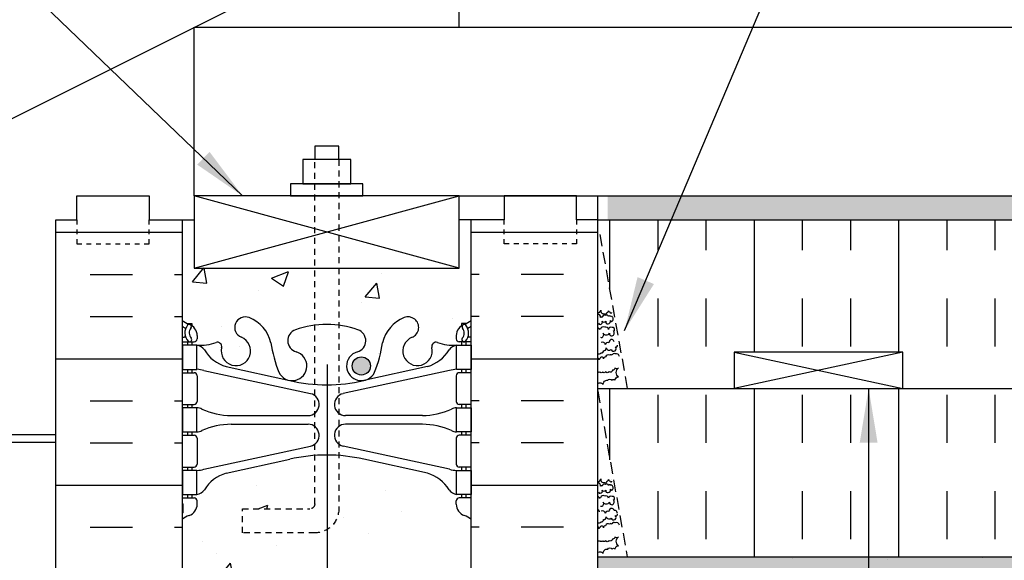
# Model space of a CAD drawing. Units: inches. Extents: x 126.5 to 184.1, y 197.4 to 285.7.
# Drawn here: x 146.7 to 167.2, y 253.6 to 264.8 of the extents above; entities that cross this region are included whole.
import ezdxf

# ---------------------------------------------------------------- set-up
doc = ezdxf.new("R2010")
doc.units = ezdxf.units.IN
doc.header["$MEASUREMENT"] = 0
doc.linetypes.add('DASHED2', pattern=[0.375, 0.25, -0.125])
doc.linetypes.add('HIDDEN2', pattern=[0.1875, 0.125, -0.0625])
for name, color, linetype in [('HATCH', 12, 'Continuous'), ('LINE15', 9, 'Continuous'), ('LINE18', 9, 'Continuous'), ('line25', 2, 'Continuous'), ('LINE3', 3, 'Continuous'), ('LINE50', 5, 'Continuous'), ('LINE8', 8, 'Continuous'), ('LINE9', 9, 'Continuous'), ('TEXT', 4, 'Continuous')]:
    doc.layers.add(name, color=color, linetype=linetype)
doc.styles.add('DIM', font='romans.shx', dxfattribs={"width": 0.7})
doc.dimstyles.new('ext_12', dxfattribs={"dimscale": 12, "dimtxt": 0.09375, "dimasz": 0.09375, "dimexe": 0.09375, "dimexo": 0.0625, "dimgap": 0.0625, "dimtad": 1, "dimdec": 1, "dimzin": 3, "dimdsep": 46, "dimlunit": 4, "dimtxsty": 'DIM', "dimcen": 0.09, "dimdle": 0.09375, "dimclrt": 4, "dimadec": 0, "dimazin": 0, "dimtfac": 1, "dimtdec": 1, "dimtmove": 2, "dimatfit": 3, "dimfxl": 1, "dimfrac": 2, "dimtolj": 1, "dimtzin": 0, "dimarcsym": 0})

# ---------------------------------------------------------------- blocks, each defined once
blk = doc.blocks.new('pig tail bolt 7 inch')
at = {"layer": 'LINE15', "linetype": 'HIDDEN2'}
blk.add_lwpolyline([(0.75, 0.25), (-6.5, 0.25, 0.414214), (-7, -0.25), (-7, -1.75), (-6.5, -1.75), (-6.5, -0.35, -0.414214), (-6.4, -0.25), (0.75, -0.25)], format="xyb", dxfattribs=at)
at = {"layer": 'LINE18'}
for points in [[(0, 0.75), (0.25, 0.75), (0.25, -0.75), (0, -0.75)], [(0.25, 0.5), (0.75, 0.5), (0.75, -0.5), (0.25, -0.5)]]:
    blk.add_lwpolyline(points, close=True, dxfattribs=at)
blk.add_lwpolyline([(0.75, 0.25), (1.031, 0.25), (1.031, -0.25), (0.75, -0.25)], dxfattribs=at)
blk = doc.blocks.new('ANCHOR BOLT')
at = {"layer": 'LINE18', "xscale": -1, "rotation": 270}
blk.add_blockref('pig tail bolt 7 inch', (-0.25, 0), dxfattribs=at)

msp = doc.modelspace()

# ---------------------------------------------------------------- hatches: boundary and pattern name
at = {"layer": 'HATCH'}
h = msp.add_hatch(dxfattribs=at)
h.set_pattern_fill('INSUL', color=256, scale=7, style=0)
h.set_pattern_definition([(180, (3082.2834, -154.3752), (0, 2.625), []), (180, (3082.2834, -153.5002), (0, 2.625), [0.875, -0.875]), (180, (3082.2834, -152.6252), (0, 2.625), [0.875, -0.875])])
h.paths.add_polyline_path([(158.747, 242.634), (158.309, 242.634), (158.309, 243.134), (156.809, 243.134), (156.809, 242.634), (156.122, 242.634), (156.122, 260.634), (156.809, 260.634), (156.809, 261.134), (158.309, 261.134), (158.309, 260.634), (158.747, 260.634)])
h = msp.add_hatch(dxfattribs=at)
h.set_pattern_fill('AR-SAND', color=256, scale=0.25, style=0)
h.set_pattern_definition([(37.5, (0, 0.13857), (-0.01574834, 0.48170594), [0, -0.38, 0, -0.425, 0, -0.40625]), (7.5, (0, 0.1386), (0.4424442, 0.7055365), [0, -0.205, 0, -0.3425, 0, -0.13125]), (327.5, (-0.3075, 0.13857), (0.77853547, 0.00141476), [0, -0.125, 0, -0.45, 0, -0.5875]), (317.5, (-0.3075, 0.1386), (0.7515317, 0.2194189), [0, -0.0625, 0, -0.295, 0, -0.3375])])
h.paths.add_polyline_path([(158.957, 261.134), (158.957, 260.634), (179.632, 260.634), (179.632, 261.134)])
h = msp.add_hatch(dxfattribs=at)
h.set_pattern_fill('INSUL', color=256, scale=7, style=0)
h.set_pattern_definition([(0, (-2776.0398, -154.3752), (0, 2.625), []), (0, (-2776.0398, -153.5002), (0, 2.625), [0.875, -0.875]), (0, (-2776.0398, -152.6252), (0, 2.625), [0.875, -0.875])])
h.paths.add_polyline_path([(147.497, 242.634), (147.934, 242.634), (147.934, 243.134), (149.434, 243.134), (149.434, 242.634), (150.122, 242.634), (150.122, 260.397), (149.434, 260.397), (149.434, 260.897), (147.934, 260.897), (147.934, 260.397), (147.497, 260.397)])
h = msp.add_hatch(dxfattribs=at)
h.set_pattern_fill('INSUL', color=256, scale=8, angle=90, style=0)
h.paths.add_polyline_path([(179.632, 260.634), (158.747, 260.634), (159.362, 257.134), (161.584, 257.134), (161.584, 257.884), (165.084, 257.884), (165.084, 257.134), (177.584, 257.134), (177.584, 257.884), (179.632, 257.884)])
edge = h.paths.add_edge_path(flags=17)
edge.add_arc((158.837, 258.248), 0.037, 27.4112, 55, ccw=False)
edge.add_arc((158.925, 258.325), 0.0817, 215, 227.4112, ccw=False)
h = msp.add_hatch(dxfattribs=at)
h.set_pattern_fill('INSUL', color=256, scale=8, angle=90, style=0)
h.paths.add_polyline_path([(179.632, 257.134), (177.584, 257.134), (158.747, 257.134), (158.747, 257.082), (159.362, 253.634), (179.632, 253.634)])
h = msp.add_hatch(dxfattribs=at)
h.set_pattern_fill('AR-CONC', color=256, scale=0.5)
h.set_pattern_definition([(50, (0, 0), (3.5863, -0.31376), [0.375, -4.125]), (355, (0, 0), (-0.693757, 3.76096), [0.3, -3.3]), (100.4514, (0.299, -0.026), (2.892544, 3.4472), [0.3187, -3.50571]), (46.1842, (0, 1), (5.336207, -0.827596), [0.5625, -6.1875]), (96.6356, (0.4447, 0.931), (4.67331, 4.87059), [0.47805, -5.25857]), (351.1842, (0, 1), (4.67331, 4.87059), [0.45, -4.95]), (21, (0.5, 0.75), (2.984535, -2.013094), [0.375, -4.125]), (326, (0.5, 0.75), (1.216577, 3.62575), [0.3, -3.3]), (71.4514, (0.7487, 0.5822), (4.20111, 1.612656), [0.3187, -3.50571]), (37.5, (0, 0), (0.0607993, 1.664469), [0, -3.26, 0, -3.35, 0, -3.3125]), (7.5, (0, 0), (1.315348, 1.972059), [0, -1.91, 0, -3.185, 0, -1.2625]), (327.5, (-1.115, 0), (2.669112, -0.1127744), [0, -1.25, 0, -3.9, 0, -5.175]), (317.5, (-1.615, 0), (2.91593, 0.500525), [0, -1.625, 0, -2.59, 0, -3.675])])
h.paths.add_polyline_path([(153.127, 244.809, -0.083412), (152.473, 244.917, -0.735593), (152.486, 245.375, 1.553132), (152.128, 245.799, 0.053157), (151.962, 245.185, -0.24438), (151.514, 244.664, -1), (151.35, 245.073, 2.182095), (150.94, 245.286, -0.601435), (150.821, 245.181, 0.10046), (150.427, 245.238), (150.322, 245.238), (150.322, 245.168), (150.369, 245.168, -0.414214), (150.432, 245.106), (150.432, 245.038, -0.249069), (150.322, 244.831), (150.322, 244.789), (150.232, 244.789, 0.064398), (150.122, 244.723), (150.122, 242.634), (150.122, 240.545, 0.064398), (150.232, 240.479), (150.322, 240.479), (150.322, 240.438, -0.249069), (150.432, 240.23), (150.432, 240.163, -0.414214), (150.369, 240.1), (150.322, 240.1), (150.322, 240.03), (150.427, 240.03, 0.10046), (150.821, 240.088, -0.601435), (150.94, 239.983, 2.182095), (151.35, 240.196, -1), (151.514, 240.604, -0.24438), (151.962, 240.083, 0.053157), (152.128, 239.469, 1.553132), (152.486, 239.894, -0.735593), (152.473, 240.352, -0.083264), (153.126, 240.46)])
h.paths.add_polyline_path([(152.591, 239.6, -1), (152.216, 239.6, -1)], flags=16)
h.paths.add_polyline_path([(156.122, 254.416, 0.082415), (155.978, 254.495, -0.317837), (155.812, 254.73), (155.812, 254.798, -0.414214), (155.874, 254.86), (155.922, 254.86), (155.922, 254.93), (155.817, 254.93, -0.188973), (155.661, 255.025, 0.196323), (155.212, 255.372), (153.89, 255.662, 0.057184), (153.13, 255.751), (153.128, 247.517, 0.05735), (153.89, 247.607), (155.212, 247.897, 0.196323), (155.661, 248.243, -0.188973), (155.817, 248.338), (155.922, 248.338), (155.922, 248.408), (155.874, 248.408, -0.414214), (155.812, 248.471), (155.812, 248.538, -0.317837), (155.978, 248.774, 0.082415), (156.122, 248.853)])
h.paths.add_polyline_path([(153.13, 254.206, -0.136232), (152.872, 254.134), (151.372, 254.134), (151.372, 254.634), (152.772, 254.634, 0.414214), (152.872, 254.734), (152.872, 255.742, 0.039111), (152.354, 255.662), (151.032, 255.372, 0.196323), (150.583, 255.025, -0.188973), (150.427, 254.93), (150.322, 254.93), (150.322, 254.86), (150.369, 254.86, -0.414214), (150.432, 254.798), (150.432, 254.73, -0.317837), (150.265, 254.495, 0.082415), (150.122, 254.416), (150.122, 248.853, 0.082415), (150.265, 248.774, -0.317837), (150.432, 248.538), (150.432, 248.471, -0.414214), (150.369, 248.408), (150.322, 248.408), (150.322, 248.338), (150.427, 248.338, -0.188973), (150.583, 248.243, 0.196323), (151.032, 247.897), (152.354, 247.607, 0.058239), (153.128, 247.517)])
h.paths.add_polyline_path([(156.122, 242.634), (156.122, 244.723, 0.064398), (156.012, 244.789), (155.922, 244.789), (155.922, 244.831, -0.249069), (155.812, 245.038), (155.812, 245.106, -0.414214), (155.874, 245.168), (155.922, 245.168), (155.922, 245.238), (155.817, 245.238, 0.10046), (155.423, 245.181, -0.601435), (155.304, 245.286, 2.182095), (154.894, 245.073, -1), (154.73, 244.664, -0.24438), (154.282, 245.185, 0.053157), (154.116, 245.799, 1.553132), (153.758, 245.375, -0.735593), (153.77, 244.917, -0.082098), (153.127, 244.809), (153.126, 240.46, -0.082246), (153.77, 240.352, -0.735593), (153.758, 239.894, 1.553132), (154.116, 239.469, 0.053157), (154.282, 240.083, -0.24438), (154.73, 240.604, -1), (154.894, 240.196, 2.182095), (155.304, 239.983, -0.601435), (155.423, 240.088, 0.10046), (155.817, 240.03), (155.922, 240.03), (155.922, 240.1), (155.874, 240.1, -0.414214), (155.812, 240.163), (155.812, 240.23, -0.249069), (155.922, 240.438), (155.922, 240.479), (156.012, 240.479, 0.064398), (156.122, 240.545)])
h = msp.add_hatch(dxfattribs=at)
h.set_pattern_fill('AR-SAND', color=256, scale=0.25, style=0)
h.set_pattern_definition([(37.5, (0.0113, 0.13857), (-0.01574834, 0.48170594), [0, -0.38, 0, -0.425, 0, -0.40625]), (7.5, (0.0113, 0.1386), (0.4424442, 0.7055365), [0, -0.205, 0, -0.3425, 0, -0.13125]), (327.5, (-0.2962, 0.13857), (0.77853547, 0.00141476), [0, -0.125, 0, -0.45, 0, -0.5875]), (317.5, (-0.2962, 0.1386), (0.7515317, 0.2194189), [0, -0.0625, 0, -0.295, 0, -0.3375])])
h.paths.add_polyline_path([(179.632, 253.634), (158.758, 253.634), (158.758, 253.134), (179.632, 253.134)])
at = {"layer": 'LINE3'}
msp.add_hatch(color=256, dxfattribs=at).paths.add_polyline_path([(153.653, 257.6, 1), (154.028, 257.6, 1)])

# ---------------------------------------------------------------- linework, layer by layer
at = {"layer": 'HATCH'}
for p, q in [((155.872, 259.634), (150.372, 261.134)), ((150.372, 259.634), (155.872, 261.134)), ((150.122, 260.634), (150.372, 260.634)), ((156.122, 260.634), (155.872, 260.634)), ((150.332, 259.348), (150.573, 259.636)), ((150.632, 259.32), (150.574, 259.633)), ((151.978, 259.425), (152.328, 259.559)), ((151.978, 259.425), (152.226, 259.257)), ((152.227, 259.255), (152.328, 259.557)), ((154.264, 259.522), (154.264, 259.522)), ((150.332, 259.348), (150.631, 259.322)), ((153.919, 259.035), (154.16, 259.322)), ((154.218, 259.006), (154.16, 259.32)), ((151.697, 259.17), (151.697, 259.17)), ((153.919, 259.035), (154.218, 259.008)), ((153.847, 258.914), (153.847, 258.914)), ((150.931, 258.414), (150.931, 258.414)), ((151.318, 258.002), (151.318, 258.002)), ((161.584, 257.884), (165.084, 257.134)), ((165.084, 257.884), (161.584, 257.134)), ((162.381, 257.884), (162.381, 257.884)), ((163.381, 257.884), (163.381, 257.884)), ((162.79, 253.595), (162.79, 253.595)), ((164.768, 253.582), (164.768, 253.582)), ((166.729, 253.618), (166.729, 253.618))]:
    msp.add_line(p, q, dxfattribs=at)
at = {"layer": 'HATCH', "linetype": 'DASHED2'}
for p, q in [((158.791, 260.333), (159.362, 257.134)), ((158.747, 257.082), (159.362, 253.634))]:
    msp.add_line(p, q, dxfattribs=at)
at = {"layer": 'HATCH'}
for points in [[(158.747, 258.705, 0.395388), (158.81, 258.76, 0.520567), (158.886, 258.684, 0.520567), (158.946, 258.717, 0.520567), (158.975, 258.746, 0.520567), (158.994, 258.728, 0.520567), (159.035, 258.703, 0.081059), (159.041, 258.71)], [(159.012, 258.544, 0.209612), (159.028, 258.54, 0.520567), (159.044, 258.524, 0.520567), (159.046, 258.626, 0.520567), (159.024, 258.626, 0.520567), (158.972, 258.626, 0.520567), (158.91, 258.647, 0.520567), (158.839, 258.608, 0.520567), (158.806, 258.608, 0.494068), (158.747, 258.673, 0.494068)], [(158.747, 258.455, 0.216105), (158.766, 258.486)], [(158.766, 258.486, 0.39659), (158.802, 258.463, 0.520567), (158.84, 258.528, 0.520567), (158.914, 258.528, 0.520567), (158.966, 258.475, 0.412162), (159.012, 258.544)], [(158.808, 258.198, 0.520567), (158.858, 258.217, 0.520567), (158.858, 258.278, 0.520567), (158.992, 258.278, 0.520567), (159.046, 258.224, 0.520567), (159.074, 258.33, 0.520567), (159.099, 258.344, 0.520567), (159.046, 258.397, 0.520567), (158.971, 258.36, 0.520567), (158.894, 258.403, 0.520567), (158.805, 258.367, 0.377184), (158.786, 258.356)], [(158.786, 258.356, 0.442919), (158.747, 258.389, 0.442919)], [(158.747, 257.858, 0.418074), (158.822, 257.871, 0.520567), (158.868, 257.917, 0.520567), (158.925, 257.974, 0.520567), (159.028, 257.942, 0.520567), (159.108, 257.917, 0.520567), (159.108, 258, 0.520567), (159.144, 258, 0.24259), (159.162, 258.034)], [(159.09, 258.102, 0.279313), (159.047, 258.148, 0.520567), (158.981, 258.082, 0.520567), (158.905, 258.046, 0.520567), (158.817, 258.089)], [(159.197, 257.798, 0.520567), (159.112, 257.85, 0.520567), (159.047, 257.821, 0.520567), (158.999, 257.821, 0.520567), (158.912, 257.787, 0.520567), (158.87, 257.745, 0.520567), (158.832, 257.783, 0.520567), (158.795, 257.745, 0.520567), (158.773, 257.724, 0.40638), (158.747, 257.763, 0.40638)], [(158.747, 257.237, -0.392063), (158.864, 257.212, -0.520567), (158.955, 257.303, -0.520567), (159.045, 257.303, -0.520567), (159.113, 257.303, -0.520567), (159.181, 257.371, -0.520567), (159.181, 257.559, -0.520567), (159.103, 257.559, -0.520567), (159.056, 257.512, -0.520567), (158.983, 257.475, -0.520567), (158.912, 257.475, -0.520567), (158.851, 257.475, -0.520567), (158.79, 257.475, -0.520567), (158.755, 257.475, -0.067499), (158.747, 257.475, -0.067499)], [(158.747, 255.2, 0.395388), (158.81, 255.255, 0.520567), (158.886, 255.179, 0.520567), (158.946, 255.212, 0.520567), (158.975, 255.241, 0.520567), (158.994, 255.222, 0.520567), (159.035, 255.197, 0.081059), (159.041, 255.205)], [(159.012, 255.039, 0.209612), (159.028, 255.035, 0.520567), (159.044, 255.019, 0.520567), (159.046, 255.121, 0.520567), (159.024, 255.121, 0.520567), (158.972, 255.121, 0.520567), (158.91, 255.142, 0.520567), (158.839, 255.103, 0.520567), (158.806, 255.103, 0.494068), (158.747, 255.168, 0.494068)], [(159.034, 255.244, 0.029505), (159.031, 255.246)], [(158.747, 254.95, 0.216105), (158.766, 254.981)], [(158.766, 254.981, 0.39659), (158.802, 254.957, 0.520567), (158.84, 255.023, 0.520567), (158.914, 255.023, 0.520567), (158.966, 254.97, 0.412162), (159.012, 255.039)], [(158.786, 254.851, 0.442919), (158.747, 254.884, 0.442919)], [(158.808, 254.692, 0.520567), (158.858, 254.712, 0.520567), (158.858, 254.773, 0.520567), (158.992, 254.773, 0.520567), (159.046, 254.719, 0.520567), (159.074, 254.824, 0.520567), (159.099, 254.839, 0.520567), (159.046, 254.891, 0.520567), (158.971, 254.855, 0.520567), (158.894, 254.898, 0.520567), (158.805, 254.862, 0.377184), (158.786, 254.851)], [(158.786, 254.573, 0.135501), (158.779, 254.582, 0.520567), (158.751, 254.61, 0.085549), (158.747, 254.614, 0.085549)], [(158.747, 254.353, 0.418074), (158.822, 254.366, 0.520567), (158.868, 254.411, 0.520567), (158.925, 254.468, 0.520567), (159.028, 254.437, 0.520567), (159.108, 254.412, 0.520567), (159.108, 254.494, 0.520567), (159.144, 254.494, 0.24259), (159.162, 254.529)], [(159.09, 254.597, 0.279313), (159.047, 254.642, 0.520567), (158.981, 254.576, 0.520567), (158.905, 254.541, 0.520567), (158.817, 254.584)], [(159.159, 254.544, 0.150765), (159.144, 254.564, 0.520567), (159.104, 254.603, 0.113024), (159.09, 254.597)], [(159.197, 254.293, 0.520567), (159.112, 254.344, 0.520567), (159.047, 254.316, 0.520567), (158.999, 254.316, 0.520567), (158.912, 254.282, 0.520567), (158.87, 254.24, 0.520567), (158.832, 254.277, 0.520567), (158.795, 254.24, 0.520567), (158.773, 254.219, 0.40638), (158.747, 254.258, 0.40638)], [(158.747, 253.732, -0.392063), (158.864, 253.707, -0.520567), (158.955, 253.797, -0.520567), (159.045, 253.797, -0.520567), (159.113, 253.797, -0.520567), (159.181, 253.866, -0.520567), (159.181, 254.053, -0.520567), (159.103, 254.053, -0.520567), (159.056, 254.007, -0.520567), (158.983, 253.97, -0.520567), (158.912, 253.97, -0.520567), (158.851, 253.97, -0.520567), (158.79, 253.97, -0.520567), (158.755, 253.97, -0.067499), (158.747, 253.969, -0.067499)]]:
    msp.add_lwpolyline(points, format="xyb", dxfattribs=at)
at = {"layer": 'line25'}
for p, q in [((134.122, 256.509), (164.711, 271.804)), ((155.872, 264.634), (155.872, 267.384)), ((150.372, 261.134), (150.372, 264.634)), ((150.372, 264.634), (169.325, 264.634)), ((155.872, 261.134), (179.632, 261.134)), ((150.122, 260.634), (150.122, 242.634)), ((156.122, 242.634), (156.122, 260.634)), ((158.747, 260.634), (179.632, 260.634)), ((158.747, 257.134), (179.632, 257.134)), ((158.747, 253.634), (179.632, 253.634))]:
    msp.add_line(p, q, dxfattribs=at)
for points in [[(150.372, 261.134), (150.372, 259.634), (155.872, 259.634), (155.872, 261.134)], [(161.584, 257.884), (161.584, 257.134), (165.084, 257.134), (165.084, 257.884)]]:
    msp.add_lwpolyline(points, close=True, dxfattribs=at)
at = {"layer": 'LINE3'}
msp.add_line((153.13, 257.629), (153.122, 224.634), dxfattribs=at)
msp.add_circle((153.84, 257.6), 0.188, dxfattribs=at)
at = {"layer": 'LINE50'}
for p, q in [((147.497, 242.634), (147.497, 260.634)), ((158.747, 242.634), (158.747, 260.634))]:
    msp.add_line(p, q, dxfattribs=at)
for points in [[(147.497, 260.634), (147.934, 260.634), (147.934, 261.134), (149.434, 261.134), (149.434, 260.634), (150.122, 260.634)], [(158.747, 260.634), (158.309, 260.634), (158.309, 261.134), (156.809, 261.134), (156.809, 260.634), (156.122, 260.634)]]:
    msp.add_lwpolyline(points, dxfattribs=at)
at = {"layer": 'LINE8'}
for p, q in [((150.232, 258.479), (150.322, 258.479)), ((150.232, 258.479), (150.322, 258.479)), ((150.322, 258.479), (150.322, 258.438)), ((150.322, 258.479), (150.322, 258.438)), ((155.728, 258.583), (155.728, 258.583)), ((155.922, 258.479), (155.922, 258.438)), ((156.012, 258.479), (155.922, 258.479)), ((155.922, 258.479), (155.922, 258.438)), ((156.012, 258.479), (155.922, 258.479)), ((150.122, 258.2), (150.164, 258.2)), ((150.122, 258.2), (150.164, 258.2)), ((150.432, 258.23), (150.432, 258.163)), ((150.432, 258.23), (150.432, 258.163)), ((155.812, 258.23), (155.812, 258.163)), ((155.812, 258.23), (155.812, 258.163)), ((156.122, 258.2), (156.08, 258.2)), ((156.122, 258.2), (156.08, 258.2)), ((150.122, 258.1), (150.369, 258.1)), ((150.122, 258.1), (150.369, 258.1)), ((150.232, 258.1), (150.232, 258.03)), ((150.232, 258.1), (150.232, 258.03)), ((150.322, 258.1), (150.322, 258.03)), ((150.322, 258.1), (150.322, 258.03)), ((156.122, 258.1), (155.874, 258.1)), ((156.122, 258.1), (155.874, 258.1)), ((155.922, 258.1), (155.922, 258.03)), ((155.922, 258.1), (155.922, 258.03)), ((156.012, 258.1), (156.012, 258.03)), ((156.012, 258.1), (156.012, 258.03)), ((154.204, 257.858), (154.204, 257.858)), ((151.032, 257.589), (152.354, 257.299)), ((151.032, 257.589), (152.354, 257.299)), ((155.212, 257.589), (153.89, 257.299)), ((155.212, 257.589), (153.89, 257.299)), ((150.122, 257.46), (150.369, 257.46)), ((150.122, 257.46), (150.369, 257.46)), ((150.232, 257.53), (150.232, 257.46)), ((150.232, 257.53), (150.232, 257.46)), ((150.322, 257.53), (150.322, 257.46)), ((150.322, 257.53), (150.322, 257.46)), ((150.432, 257.398), (150.432, 256.863)), ((150.432, 257.398), (150.432, 256.863)), ((150.571, 257.507), (152.782, 257.025)), ((150.571, 257.507), (152.782, 257.025)), ((155.673, 257.507), (153.462, 257.025)), ((155.673, 257.507), (153.462, 257.025)), ((155.812, 257.398), (155.812, 256.863)), ((155.812, 257.398), (155.812, 256.863)), ((156.122, 257.46), (155.874, 257.46)), ((156.122, 257.46), (155.874, 257.46)), ((155.922, 257.53), (155.922, 257.46)), ((155.922, 257.53), (155.922, 257.46)), ((156.012, 257.53), (156.012, 257.46)), ((156.012, 257.53), (156.012, 257.46)), ((150.122, 256.8), (150.369, 256.8)), ((150.122, 256.8), (150.369, 256.8)), ((150.232, 256.8), (150.232, 256.73)), ((150.232, 256.8), (150.232, 256.73)), ((150.322, 256.8), (150.322, 256.73)), ((150.322, 256.8), (150.322, 256.73)), ((156.122, 256.8), (155.874, 256.8)), ((156.122, 256.8), (155.874, 256.8)), ((155.922, 256.8), (155.922, 256.73)), ((155.922, 256.8), (155.922, 256.73)), ((156.012, 256.8), (156.012, 256.73)), ((156.012, 256.8), (156.012, 256.73)), ((151.137, 256.57), (152.733, 256.57)), ((151.137, 256.57), (152.733, 256.57)), ((155.107, 256.57), (153.511, 256.57)), ((155.107, 256.57), (153.511, 256.57)), ((151.137, 256.39), (152.733, 256.39)), ((151.137, 256.39), (152.733, 256.39)), ((155.107, 256.39), (153.511, 256.39)), ((155.107, 256.39), (153.511, 256.39)), ((150.122, 256.16), (150.369, 256.16)), ((150.122, 256.16), (150.369, 256.16)), ((150.232, 256.23), (150.232, 256.16)), ((150.232, 256.23), (150.232, 256.16)), ((150.322, 256.23), (150.322, 256.16)), ((150.322, 256.23), (150.322, 256.16)), ((156.122, 256.16), (155.874, 256.16)), ((156.122, 256.16), (155.874, 256.16)), ((155.922, 256.23), (155.922, 256.16)), ((155.922, 256.23), (155.922, 256.16)), ((156.012, 256.23), (156.012, 256.16)), ((156.012, 256.23), (156.012, 256.16)), ((150.432, 256.098), (150.432, 255.563)), ((150.432, 256.098), (150.432, 255.563)), ((155.812, 256.098), (155.812, 255.563)), ((155.812, 256.098), (155.812, 255.563)), ((150.571, 255.454), (152.782, 255.936)), ((150.571, 255.454), (152.782, 255.936)), ((155.673, 255.454), (153.462, 255.936)), ((155.673, 255.454), (153.462, 255.936)), ((151.032, 255.372), (152.354, 255.662)), ((151.032, 255.372), (152.354, 255.662)), ((155.212, 255.372), (153.89, 255.662)), ((155.212, 255.372), (153.89, 255.662)), ((150.122, 255.5), (150.369, 255.5)), ((150.122, 255.5), (150.369, 255.5)), ((150.232, 255.5), (150.232, 255.43)), ((150.232, 255.5), (150.232, 255.43)), ((150.322, 255.5), (150.322, 255.43)), ((150.322, 255.5), (150.322, 255.43)), ((156.122, 255.5), (155.874, 255.5)), ((156.122, 255.5), (155.874, 255.5)), ((155.922, 255.5), (155.922, 255.43)), ((155.922, 255.5), (155.922, 255.43)), ((156.012, 255.5), (156.012, 255.43)), ((156.012, 255.5), (156.012, 255.43)), ((150.232, 254.93), (150.232, 254.86)), ((150.232, 254.93), (150.232, 254.86)), ((150.322, 254.93), (150.322, 254.86)), ((150.322, 254.93), (150.322, 254.86)), ((155.922, 254.93), (155.922, 254.86)), ((155.922, 254.93), (155.922, 254.86)), ((156.012, 254.93), (156.012, 254.86)), ((156.012, 254.93), (156.012, 254.86)), ((150.122, 254.86), (150.369, 254.86)), ((150.122, 254.86), (150.369, 254.86)), ((150.132, 254.74), (150.132, 254.554)), ((150.132, 254.74), (150.132, 254.554)), ((150.432, 254.73), (150.432, 254.798)), ((150.432, 254.73), (150.432, 254.798)), ((155.812, 254.73), (155.812, 254.798)), ((155.812, 254.73), (155.812, 254.798)), ((156.122, 254.86), (155.874, 254.86)), ((156.122, 254.86), (155.874, 254.86)), ((156.112, 254.74), (156.112, 254.554)), ((156.112, 254.74), (156.112, 254.554))]:
    msp.add_line(p, q, dxfattribs=at)
for points in [[(150.127, 257.53), (150.427, 257.53), (150.427, 258.03), (150.127, 258.03)], [(150.127, 257.53), (150.427, 257.53), (150.427, 258.03), (150.127, 258.03)], [(156.117, 257.53), (155.817, 257.53), (155.817, 258.03), (156.117, 258.03)], [(156.117, 257.53), (155.817, 257.53), (155.817, 258.03), (156.117, 258.03)], [(150.127, 256.23), (150.427, 256.23), (150.427, 256.73), (150.127, 256.73)], [(150.127, 256.23), (150.427, 256.23), (150.427, 256.73), (150.127, 256.73)], [(156.117, 256.23), (155.817, 256.23), (155.817, 256.73), (156.117, 256.73)], [(156.117, 256.23), (155.817, 256.23), (155.817, 256.73), (156.117, 256.73)], [(150.127, 254.93), (150.427, 254.93), (150.427, 255.43), (150.127, 255.43)], [(150.127, 254.93), (150.427, 254.93), (150.427, 255.43), (150.127, 255.43)], [(156.117, 254.93), (155.817, 254.93), (155.817, 255.43), (156.117, 255.43)], [(156.117, 254.93), (155.817, 254.93), (155.817, 255.43), (156.117, 255.43)]]:
    msp.add_lwpolyline(points, close=True, dxfattribs=at)
for centre, radius, start, end in [((151.432, 258.4), 0.22, 68.1963, 248.1963), ((151.432, 258.4), 0.22, 68.1963, 248.1963), ((151.237, 257.912), 0.745, 13.2652, 68.1963), ((151.237, 257.912), 0.745, 13.2652, 68.1963), ((155.007, 257.912), 0.745, 111.8037, 166.7348), ((155.007, 257.912), 0.745, 111.8037, 166.7348), ((154.812, 258.4), 0.22, 291.8037, 111.8037), ((154.812, 258.4), 0.22, 291.8037, 111.8037), ((150.432, 258.938), 0.5, 231.6833, 250.5288), ((150.432, 258.938), 0.5, 231.6833, 250.5288), ((150.432, 258.938), 0.6, 238.8907, 245.0748), ((150.432, 258.938), 0.6, 238.8907, 245.0748), ((150.426, 258.285), 0.25, 140.1145, 222.4609), ((150.426, 258.285), 0.25, 140.1145, 222.4609), ((150.268, 258.416), 0.045, 319.1879, 141.448), ((150.268, 258.416), 0.045, 319.1879, 141.448), ((150.182, 258.23), 0.25, 0, 70.5288), ((150.182, 258.23), 0.25, 0, 70.5288), ((153.122, 256.46), 2, 90, 108.923), ((153.122, 256.46), 2, 90, 108.923), ((153.122, 256.46), 2, 71.077, 90), ((153.122, 256.46), 2, 71.077, 90), ((156.062, 258.23), 0.25, 109.4712, 180), ((156.062, 258.23), 0.25, 109.4712, 180), ((155.976, 258.416), 0.045, 38.552, 220.8121), ((155.976, 258.416), 0.045, 38.552, 220.8121), ((155.812, 258.938), 0.5, 289.4712, 308.3167), ((155.812, 258.938), 0.5, 289.4712, 308.3167), ((155.818, 258.285), 0.25, 317.5391, 39.8855), ((155.818, 258.285), 0.25, 317.5391, 39.8855), ((155.812, 258.938), 0.6, 294.9252, 301.1093), ((155.812, 258.938), 0.6, 294.9252, 301.1093), ((150.164, 258.22), 0.02, 270, 14.1541), ((150.164, 258.22), 0.02, 270, 14.1541), ((150.171, 258.375), 0.02, 340.7916, 65.0748), ((150.171, 258.375), 0.02, 340.7916, 65.0748), ((150.426, 258.285), 0.16, 140.0001, 222.4609), ((150.426, 258.285), 0.16, 140.0001, 222.4609), ((151.237, 257.912), 0.305, 166.6795, 68.1963), ((151.237, 257.912), 0.305, 166.6795, 68.1963), ((152.551, 258.125), 0.24, 108.923, 254.2747), ((152.551, 258.125), 0.24, 108.923, 254.2747), ((153.693, 258.125), 0.24, 285.7253, 71.077), ((153.693, 258.125), 0.24, 285.7253, 71.077), ((155.007, 257.912), 0.305, 111.8037, 13.3205), ((155.007, 257.912), 0.305, 111.8037, 13.3205), ((155.818, 258.285), 0.16, 317.5391, 39.9999), ((155.818, 258.285), 0.16, 317.5391, 39.9999), ((156.073, 258.375), 0.02, 114.9252, 199.2084), ((156.073, 258.375), 0.02, 114.9252, 199.2084), ((156.08, 258.22), 0.02, 165.8459, 270), ((156.08, 258.22), 0.02, 165.8459, 270), ((150.274, 258.147), 0.045, 222.4609, 42.4609), ((150.274, 258.147), 0.045, 222.4609, 42.4609), ((150.369, 258.163), 0.0625, 270, 0), ((150.369, 258.163), 0.0625, 270, 0), ((150.483, 259.029), 1, 266.7879, 289.9067), ((150.483, 259.029), 1, 266.7879, 289.9067), ((150.384, 257.784), 0.25, 37.2777, 80.0823), ((150.384, 257.784), 0.25, 37.2777, 80.0823), ((150.852, 258.003), 0.09, 346.6795, 108.8651), ((150.852, 258.003), 0.09, 346.6795, 108.8651), ((154.925, 258.554), 3, 189.0273, 201.1984), ((154.925, 258.554), 3, 189.0273, 201.1984), ((151.319, 258.554), 3, 338.8016, 350.9727), ((151.319, 258.554), 3, 338.8016, 350.9727), ((155.391, 258.003), 0.09, 71.1349, 193.3205), ((155.391, 258.003), 0.09, 71.1349, 193.3205), ((155.761, 259.029), 1, 250.0933, 273.2121), ((155.761, 259.029), 1, 250.0933, 273.2121), ((155.86, 257.784), 0.25, 99.9177, 142.7223), ((155.86, 257.784), 0.25, 99.9177, 142.7223), ((155.874, 258.163), 0.0625, 180, 270), ((155.874, 258.163), 0.0625, 180, 270), ((155.969, 258.147), 0.045, 137.5391, 317.5391), ((155.969, 258.147), 0.045, 137.5391, 317.5391), ((151.231, 258.312), 0.75, 210.155, 254.5838), ((151.231, 258.312), 0.75, 210.155, 254.5838), ((152.403, 257.6), 0.305, 205.3782, 74.2747), ((152.403, 257.6), 0.305, 205.3782, 74.2747), ((153.84, 257.6), 0.305, 105.7253, 334.6218), ((153.84, 257.6), 0.305, 105.7253, 334.6218), ((155.012, 258.312), 0.75, 285.4162, 329.845), ((155.012, 258.312), 0.75, 285.4162, 329.845), ((150.369, 257.398), 0.0625, 0, 90), ((150.369, 257.398), 0.0625, 0, 90), ((150.336, 256.535), 1, 76.4291, 84.7991), ((150.336, 256.535), 1, 76.4291, 84.7991), ((155.907, 256.535), 1, 95.2009, 103.5709), ((155.907, 256.535), 1, 95.2009, 103.5709), ((155.874, 257.398), 0.0625, 90, 180), ((155.874, 257.398), 0.0625, 90, 180), ((153.122, 260.566), 3.356, 256.7692, 270), ((153.122, 260.566), 3.356, 256.7692, 270), ((153.122, 260.566), 3.356, 270, 283.2308), ((153.122, 260.566), 3.356, 270, 283.2308), ((152.733, 256.8), 0.23, 270, 77.6055), ((152.733, 256.8), 0.23, 270, 77.6055), ((153.511, 256.8), 0.23, 102.3945, 270), ((153.511, 256.8), 0.23, 102.3945, 270), ((150.369, 256.863), 0.0625, 270, 0), ((150.369, 256.863), 0.0625, 270, 0), ((155.874, 256.863), 0.0625, 180, 270), ((155.874, 256.863), 0.0625, 180, 270), ((150.423, 256.512), 0.219, 60.4937, 88.92), ((150.423, 256.512), 0.219, 60.4937, 88.92), ((151.167, 258.17), 1.6, 246.5673, 268.9203), ((151.167, 258.17), 1.6, 246.5673, 268.9203), ((155.077, 258.17), 1.6, 271.0797, 293.4327), ((155.077, 258.17), 1.6, 271.0797, 293.4327), ((155.821, 256.512), 0.219, 91.08, 119.5063), ((155.821, 256.512), 0.219, 91.08, 119.5063), ((151.167, 254.791), 1.6, 91.0797, 113.4327), ((151.167, 254.791), 1.6, 91.0797, 113.4327), ((151.167, 254.791), 1.6, 91.0797, 113.4327), ((151.167, 254.791), 1.6, 91.0797, 113.4327), ((152.733, 256.16), 0.23, 282.3945, 90), ((152.733, 256.16), 0.23, 282.3945, 90), ((153.511, 256.16), 0.23, 90, 257.6055), ((153.511, 256.16), 0.23, 90, 257.6055), ((155.077, 254.791), 1.6, 66.5673, 88.9203), ((155.077, 254.791), 1.6, 66.5673, 88.9203), ((155.077, 254.791), 1.6, 66.5673, 88.9203), ((155.077, 254.791), 1.6, 66.5673, 88.9203), ((150.369, 256.098), 0.0625, 0, 90), ((150.369, 256.098), 0.0625, 0, 90), ((150.423, 256.449), 0.219, 271.08, 299.5063), ((150.423, 256.449), 0.219, 271.08, 299.5063), ((150.423, 256.449), 0.219, 271.08, 299.5063), ((150.423, 256.449), 0.219, 271.08, 299.5063), ((155.821, 256.449), 0.219, 240.4937, 268.92), ((155.821, 256.449), 0.219, 240.4937, 268.92), ((155.821, 256.449), 0.219, 240.4937, 268.92), ((155.821, 256.449), 0.219, 240.4937, 268.92), ((155.874, 256.098), 0.0625, 90, 180), ((155.874, 256.098), 0.0625, 90, 180), ((153.122, 252.395), 3.356, 90, 103.2308), ((153.122, 252.395), 3.356, 90, 103.2308), ((153.122, 252.395), 3.356, 76.7692, 90), ((153.122, 252.395), 3.356, 76.7692, 90), ((150.369, 255.563), 0.0625, 270, 0), ((150.369, 255.563), 0.0625, 270, 0), ((155.874, 255.563), 0.0625, 180, 270), ((155.874, 255.563), 0.0625, 180, 270), ((150.336, 256.426), 1, 275.2009, 283.5709), ((150.336, 256.426), 1, 275.2009, 283.5709), ((151.231, 254.649), 0.75, 105.4162, 149.845), ((151.231, 254.649), 0.75, 105.4162, 149.845), ((155.012, 254.649), 0.75, 30.155, 74.5838), ((155.012, 254.649), 0.75, 30.155, 74.5838), ((155.907, 256.426), 1, 256.4291, 264.7991), ((155.907, 256.426), 1, 256.4291, 264.7991), ((150.384, 255.177), 0.25, 279.9177, 322.7223), ((150.384, 255.177), 0.25, 279.9177, 322.7223), ((155.86, 255.177), 0.25, 217.2777, 260.0823), ((155.86, 255.177), 0.25, 217.2777, 260.0823), ((150.112, 254.74), 0.02, 0, 60.012), ((150.112, 254.74), 0.02, 0, 60.012), ((150.182, 254.73), 0.25, 289.4712, 360), ((150.182, 254.73), 0.25, 289.4712, 360), ((150.369, 254.798), 0.0625, 360, 90), ((150.369, 254.798), 0.0625, 360, 90), ((155.874, 254.798), 0.0625, 90, 180), ((155.874, 254.798), 0.0625, 90, 180), ((156.062, 254.73), 0.25, 180, 250.5288), ((156.062, 254.73), 0.25, 180, 250.5288), ((156.132, 254.74), 0.02, 119.988, 180), ((156.132, 254.74), 0.02, 119.988, 180), ((150.112, 254.554), 0.02, 301.073, 0), ((150.112, 254.554), 0.02, 301.073, 0), ((150.432, 254.023), 0.6, 121.073, 121.1093), ((150.432, 254.023), 0.6, 121.073, 121.1093), ((156.132, 254.554), 0.02, 180, 238.927), ((156.132, 254.554), 0.02, 180, 238.927), ((155.812, 254.023), 0.6, 58.8907, 58.927), ((155.812, 254.023), 0.6, 58.8907, 58.927), ((150.432, 254.023), 0.5, 109.4712, 128.3167), ((150.432, 254.023), 0.5, 109.4712, 128.3167), ((155.812, 254.023), 0.5, 51.6833, 70.5288), ((155.812, 254.023), 0.5, 51.6833, 70.5288)]:
    msp.add_arc(centre, radius, start, end, dxfattribs=at)
at = {"layer": 'LINE9'}
for p, q in [((158.747, 261.134), (179.632, 261.134)), ((158.747, 253.634), (158.747, 261.134)), ((147.497, 256.172), (132.622, 256.172))]:
    msp.add_line(p, q, dxfattribs=at)
at = {"layer": 'LINE9', "color": 9}
for p, q in [((147.497, 256.172), (134.122, 256.172)), ((146.497, 256.016), (147.497, 256.016))]:
    msp.add_line(p, q, dxfattribs=at)
at = {"layer": 'LINE9', "linetype": 'DASHED2', "ltscale": 0.15}
for points in [[(147.934, 260.634), (147.934, 260.634), (147.934, 260.134), (149.434, 260.134), (149.434, 260.634), (149.434, 260.634)], [(158.309, 260.634), (158.309, 260.634), (158.309, 260.134), (156.809, 260.134), (156.809, 260.634), (156.809, 260.634)]]:
    msp.add_lwpolyline(points, dxfattribs=at)

# ---------------------------------------------------------------- block references
at = {"layer": 'LINE9'}
msp.add_blockref('ANCHOR BOLT', (153.372, 261.134), dxfattribs=at)

# ---------------------------------------------------------------- leaders
at = {"layer": 'TEXT'}
for points in [[(159.307, 258.337), (165.302, 272.519), (166.471, 272.519)], [(151.372, 261.134), (142.057, 270.083), (137.338, 270.083)], [(164.373, 257.134), (164.373, 233.946), (167.123, 233.946)]]:
    msp.add_leader(points, dimstyle='ext_12', dxfattribs=at)

doc.saveas('drawing.dxf')
